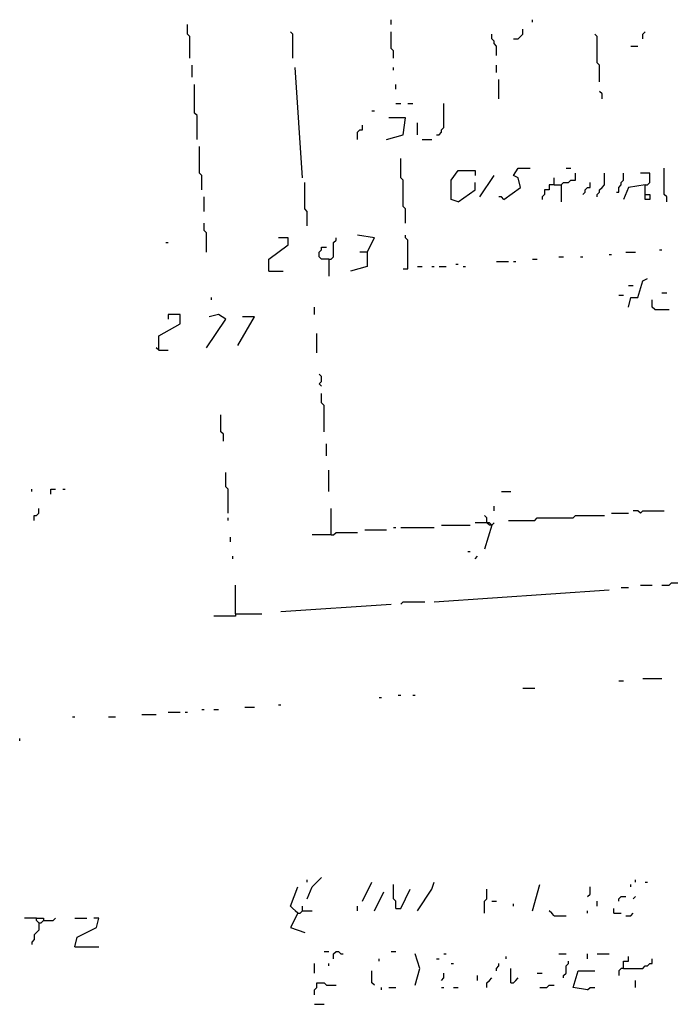
# Model space of a CAD drawing. Extents: x 0 to 7.4, y 0 to 10.
# Drawn here: x 3.7 to 4.2, y 6.1 to 6.9 of the extents above; entities that cross this region are included whole.
import ezdxf

# ---------------------------------------------------------------- set-up
doc = ezdxf.new("R2010")
doc.units = 0

msp = doc.modelspace()

# ---------------------------------------------------------------- linework, layer by layer
at = {"layer": 'R2V', "color": 0}
for points in [[(3.987654, 6.91358, 0), (3.987654, 6.917695, 0)], [(4.109053, 6.915638, 0), (4.109053, 6.917695, 0)], [(3.814815, 6.884774, 0), (3.814815, 6.903292, 0), (3.812757, 6.90535, 0), (3.812757, 6.91358, 0)], [(4.092593, 6.901235, 0), (4.096708, 6.901235, 0), (4.098765, 6.903292, 0), (4.100823, 6.90535, 0), (4.100823, 6.909465, 0)], [(3.903292, 6.884774, 0), (3.903292, 6.90535, 0), (3.901235, 6.907407, 0)], [(3.989712, 6.884774, 0), (3.989712, 6.890947, 0), (3.987654, 6.893004, 0), (3.987654, 6.907407, 0)], [(4.078189, 6.886831, 0), (4.078189, 6.895062, 0), (4.076132, 6.897119, 0), (4.076132, 6.899177, 0), (4.074074, 6.901235, 0), (4.074074, 6.90535, 0)], [(4.166667, 6.864198, 0), (4.166667, 6.878601, 0), (4.164609, 6.880658, 0), (4.164609, 6.903292, 0), (4.162551, 6.90535, 0)], [(4.203704, 6.901235, 0), (4.203704, 6.90535, 0), (4.205761, 6.907407, 0)], [(4.193416, 6.895062, 0), (4.199588, 6.895062, 0)], [(3.816872, 6.868313, 0), (3.816872, 6.878601, 0)], [(3.911523, 6.781893, 0), (3.90535, 6.876543, 0)], [(3.989712, 6.874486, 0), (3.989712, 6.876543, 0)], [(4.078189, 6.872428, 0), (4.078189, 6.878601, 0)], [(3.820988, 6.814815, 0), (3.820988, 6.835391, 0), (3.81893, 6.837449, 0), (3.81893, 6.86214, 0)], [(3.99177, 6.858025, 0), (3.99177, 6.86214, 0)], [(4.080247, 6.849794, 0), (4.080247, 6.866255, 0)], [(4.168724, 6.849794, 0), (4.168724, 6.853909, 0), (4.166667, 6.855967, 0)], [(3.99177, 6.845679, 0), (3.995885, 6.845679, 0)], [(4.002058, 6.845679, 0), (4.006173, 6.845679, 0)], [(4.026749, 6.81893, 0), (4.028807, 6.81893, 0), (4.030864, 6.820988, 0), (4.030864, 6.823045, 0), (4.032922, 6.825103, 0), (4.032922, 6.845679, 0)], [(3.971193, 6.839506, 0), (3.973251, 6.839506, 0)], [(3.983539, 6.814815, 0), (3.997942, 6.81893, 0), (4, 6.833333, 0), (3.985597, 6.833333, 0)], [(3.958848, 6.814815, 0), (3.958848, 6.820988, 0), (3.960905, 6.823045, 0), (3.962963, 6.823045, 0), (3.962963, 6.82716, 0)], [(4.010288, 6.81893, 0), (4.010288, 6.829218, 0)], [(3.825103, 6.771605, 0), (3.825103, 6.783951, 0), (3.823045, 6.786008, 0), (3.823045, 6.808642, 0)], [(4.014403, 6.814815, 0), (4.022634, 6.814815, 0)], [(4, 6.742798, 0), (4, 6.755144, 0), (3.997942, 6.757202, 0), (3.997942, 6.779835, 0), (3.995885, 6.781893, 0), (3.995885, 6.798354, 0)], [(4.045267, 6.761317, 0), (4.039095, 6.763374, 0), (4.039095, 6.779835, 0), (4.045267, 6.788066, 0), (4.059671, 6.788066, 0), (4.059671, 6.783951, 0)], [(4.063786, 6.765432, 0), (4.076132, 6.783951, 0)], [(4.084362, 6.763374, 0), (4.098765, 6.773663, 0), (4.096708, 6.781893, 0), (4.092593, 6.783951, 0), (4.096708, 6.790123, 0), (4.106996, 6.790123, 0)], [(4.127572, 6.77572, 0), (4.133745, 6.77572, 0), (4.135802, 6.777778, 0), (4.139918, 6.777778, 0), (4.141975, 6.779835, 0), (4.146091, 6.779835, 0), (4.146091, 6.786008, 0)], [(4.13786, 6.790123, 0), (4.141975, 6.790123, 0)], [(4.164609, 6.765432, 0), (4.164609, 6.76749, 0), (4.166667, 6.769547, 0), (4.166667, 6.771605, 0), (4.168724, 6.773663, 0), (4.170782, 6.77572, 0), (4.170782, 6.786008, 0)], [(4.18107, 6.769547, 0), (4.183128, 6.769547, 0), (4.183128, 6.773663, 0), (4.185185, 6.77572, 0), (4.185185, 6.777778, 0), (4.187243, 6.779835, 0), (4.187243, 6.786008, 0)], [(4.205761, 6.76749, 0), (4.205761, 6.77572, 0), (4.207819, 6.77572, 0), (4.209877, 6.777778, 0), (4.209877, 6.786008, 0), (4.201646, 6.786008, 0)], [(4.22428, 6.761317, 0), (4.22428, 6.765432, 0), (4.222222, 6.76749, 0), (4.222222, 6.790123, 0)], [(3.915638, 6.740741, 0), (3.915638, 6.753086, 0), (3.91358, 6.755144, 0), (3.91358, 6.777778, 0)], [(4.045267, 6.761317, 0), (4.059671, 6.771605, 0), (4.059671, 6.777778, 0)], [(4.127572, 6.77572, 0), (4.123457, 6.77572, 0), (4.123457, 6.771605, 0), (4.119342, 6.771605, 0), (4.119342, 6.76749, 0), (4.117284, 6.765432, 0), (4.117284, 6.763374, 0)], [(4.127572, 6.77572, 0), (4.127572, 6.781893, 0)], [(4.133745, 6.77572, 0), (4.133745, 6.761317, 0)], [(4.152263, 6.76749, 0), (4.154321, 6.769547, 0), (4.154321, 6.771605, 0), (4.156379, 6.773663, 0), (4.158436, 6.773663, 0), (4.158436, 6.777778, 0)], [(4.205761, 6.77572, 0), (4.191358, 6.773663, 0), (4.187243, 6.763374, 0)], [(4.205761, 6.76749, 0), (4.209877, 6.76749, 0), (4.209877, 6.763374, 0), (4.205761, 6.763374, 0), (4.205761, 6.76749, 0)], [(3.82716, 6.753086, 0), (3.82716, 6.765432, 0)], [(4.084362, 6.763374, 0), (4.082305, 6.765432, 0), (4.080247, 6.765432, 0)], [(3.829218, 6.718107, 0), (3.829218, 6.734568, 0), (3.82716, 6.736626, 0), (3.82716, 6.742798, 0)], [(3.967078, 6.718107, 0), (3.973251, 6.730453, 0), (3.958848, 6.73251, 0)], [(3.997942, 6.703704, 0), (4.002058, 6.703704, 0), (4.002058, 6.728395, 0), (4, 6.730453, 0), (4, 6.73251, 0)], [(3.794239, 6.726337, 0), (3.796296, 6.726337, 0)], [(3.882716, 6.701646, 0), (3.882716, 6.711934, 0), (3.899177, 6.72428, 0), (3.899177, 6.730453, 0), (3.890947, 6.730453, 0)], [(3.934156, 6.711934, 0), (3.936214, 6.711934, 0), (3.938272, 6.713992, 0), (3.938272, 6.726337, 0), (3.940329, 6.728395, 0), (3.940329, 6.730453, 0)], [(3.934156, 6.711934, 0), (3.927984, 6.711934, 0), (3.925926, 6.713992, 0), (3.925926, 6.718107, 0), (3.927984, 6.720165, 0), (3.927984, 6.722222, 0), (3.932099, 6.722222, 0)], [(3.967078, 6.718107, 0), (3.967078, 6.705761, 0), (3.952675, 6.701646, 0)], [(3.967078, 6.718107, 0), (3.960905, 6.718107, 0)], [(4.174897, 6.716049, 0), (4.176955, 6.716049, 0)], [(4.1893, 6.718107, 0), (4.197531, 6.718107, 0)], [(4.218107, 6.720165, 0), (4.220165, 6.720165, 0)], [(3.934156, 6.711934, 0), (3.934156, 6.697531, 0)], [(4.04321, 6.707819, 0), (4.045267, 6.707819, 0)], [(4.078189, 6.709877, 0), (4.088477, 6.709877, 0)], [(4.092593, 6.709877, 0), (4.09465, 6.709877, 0)], [(4.109053, 6.711934, 0), (4.113169, 6.711934, 0)], [(4.131687, 6.713992, 0), (4.135802, 6.713992, 0)], [(4.150206, 6.713992, 0), (4.152263, 6.713992, 0)], [(3.882716, 6.701646, 0), (3.895062, 6.701646, 0)], [(4.010288, 6.705761, 0), (4.014403, 6.705761, 0)], [(4.022634, 6.705761, 0), (4.024691, 6.705761, 0)], [(4.028807, 6.705761, 0), (4.034979, 6.705761, 0)], [(4.049383, 6.705761, 0), (4.05144, 6.705761, 0)], [(4.191358, 6.670782, 0), (4.193416, 6.679012, 0), (4.199588, 6.679012, 0), (4.203704, 6.693416, 0), (4.207819, 6.695473, 0)], [(4.183128, 6.68107, 0), (4.187243, 6.68107, 0)], [(4.191358, 6.6893, 0), (4.195473, 6.6893, 0)], [(4.220165, 6.683128, 0), (4.22428, 6.683128, 0)], [(3.833333, 6.676955, 0), (3.833333, 6.679012, 0)], [(4.213992, 6.668724, 0), (4.211934, 6.670782, 0), (4.211934, 6.676955, 0)], [(3.788066, 6.633745, 0), (3.788066, 6.646091, 0), (3.806584, 6.656379, 0), (3.806584, 6.664609, 0), (3.796296, 6.664609, 0), (3.796296, 6.660494, 0)], [(3.829218, 6.635802, 0), (3.845679, 6.660494, 0), (3.839506, 6.664609, 0), (3.831276, 6.662551, 0)], [(3.921811, 6.664609, 0), (3.921811, 6.670782, 0)], [(4.213992, 6.668724, 0), (4.226337, 6.668724, 0)], [(3.855967, 6.63786, 0), (3.87037, 6.662551, 0), (3.860082, 6.662551, 0)], [(3.923868, 6.631687, 0), (3.923868, 6.648148, 0)], [(3.788066, 6.633745, 0), (3.786008, 6.635802, 0)], [(3.788066, 6.633745, 0), (3.796296, 6.633745, 0)], [(3.927984, 6.602881, 0), (3.925926, 6.604938, 0), (3.927984, 6.606996, 0), (3.927984, 6.611111, 0), (3.925926, 6.613169, 0)], [(3.930041, 6.563786, 0), (3.930041, 6.58642, 0), (3.927984, 6.588477, 0), (3.927984, 6.596708, 0)], [(3.843621, 6.555556, 0), (3.843621, 6.561728, 0), (3.841564, 6.563786, 0), (3.841564, 6.578189, 0)], [(3.932099, 6.54321, 0), (3.932099, 6.553498, 0)], [(3.847737, 6.493827, 0), (3.847737, 6.514403, 0), (3.845679, 6.516461, 0), (3.845679, 6.528807, 0)], [(3.934156, 6.512346, 0), (3.934156, 6.530864, 0)], [(3.679012, 6.512346, 0), (3.679012, 6.514403, 0)], [(3.695473, 6.510288, 0), (3.695473, 6.514403, 0), (3.699588, 6.514403, 0)], [(3.705761, 6.514403, 0), (3.707819, 6.514403, 0)], [(4.082305, 6.512346, 0), (4.090535, 6.512346, 0)], [(3.68107, 6.487654, 0), (3.68107, 6.49177, 0), (3.683128, 6.49177, 0), (3.685185, 6.493827, 0), (3.685185, 6.497942, 0)], [(3.936214, 6.475309, 0), (3.936214, 6.497942, 0)], [(4.076132, 6.495885, 0), (4.076132, 6.5, 0)], [(4.201646, 6.493827, 0), (4.199588, 6.495885, 0), (4.195473, 6.495885, 0)], [(4.201646, 6.493827, 0), (4.203704, 6.495885, 0), (4.222222, 6.495885, 0)], [(3.847737, 6.487654, 0), (3.847737, 6.489712, 0)], [(4.074074, 6.483539, 0), (4.072016, 6.483539, 0), (4.069959, 6.485597, 0), (4.069959, 6.489712, 0), (4.067901, 6.49177, 0)], [(4.088477, 6.487654, 0), (4.111111, 6.487654, 0), (4.113169, 6.489712, 0), (4.144033, 6.489712, 0), (4.146091, 6.49177, 0), (4.170782, 6.49177, 0)], [(4.176955, 6.493827, 0), (4.191358, 6.493827, 0)], [(3.965021, 6.479424, 0), (3.983539, 6.479424, 0)], [(3.989712, 6.481481, 0), (3.99177, 6.481481, 0)], [(3.995885, 6.481481, 0), (4.024691, 6.481481, 0)], [(4.030864, 6.483539, 0), (4.055556, 6.483539, 0)], [(4.069959, 6.485597, 0), (4.059671, 6.485597, 0)], [(4.074074, 6.483539, 0), (4.067901, 6.462963, 0)], [(4.074074, 6.483539, 0), (4.072016, 6.485597, 0), (4.069959, 6.485597, 0)], [(4.074074, 6.483539, 0), (4.076132, 6.485597, 0)], [(3.849794, 6.469136, 0), (3.849794, 6.473251, 0)], [(3.936214, 6.475309, 0), (3.919753, 6.475309, 0)], [(3.936214, 6.475309, 0), (3.938272, 6.475309, 0), (3.940329, 6.477366, 0), (3.958848, 6.477366, 0)], [(3.851852, 6.454733, 0), (3.851852, 6.45679, 0)], [(4.053498, 6.460905, 0), (4.055556, 6.460905, 0)], [(4.059671, 6.454733, 0), (4.061728, 6.45679, 0)], [(4.220165, 6.432099, 0), (4.226337, 6.432099, 0), (4.228395, 6.434156, 0), (4.259259, 6.434156, 0), (4.261317, 6.436214, 0), (4.277778, 6.436214, 0)], [(3.853909, 6.407407, 0), (3.853909, 6.432099, 0)], [(4.024691, 6.417695, 0), (4.174897, 6.427984, 0)], [(4.185185, 6.430041, 0), (4.191358, 6.430041, 0)], [(4.201646, 6.432099, 0), (4.211934, 6.432099, 0)], [(3.893004, 6.409465, 0), (3.987654, 6.415638, 0)], [(3.995885, 6.415638, 0), (3.997942, 6.417695, 0), (4.016461, 6.417695, 0)], [(3.853909, 6.407407, 0), (3.853909, 6.40535, 0), (3.835391, 6.40535, 0)], [(3.853909, 6.407407, 0), (3.876543, 6.407407, 0)], [(4.203704, 6.351852, 0), (4.220165, 6.351852, 0)], [(4.100823, 6.343621, 0), (4.111111, 6.343621, 0)], [(4.183128, 6.349794, 0), (4.187243, 6.349794, 0)], [(3.977366, 6.335391, 0), (3.979424, 6.335391, 0)], [(3.993827, 6.337449, 0), (3.995885, 6.337449, 0)], [(4.006173, 6.337449, 0), (4.00823, 6.337449, 0)], [(3.86214, 6.32716, 0), (3.87037, 6.32716, 0)], [(3.890947, 6.329218, 0), (3.893004, 6.329218, 0)], [(3.713992, 6.31893, 0), (3.716049, 6.31893, 0)], [(3.744856, 6.31893, 0), (3.751029, 6.31893, 0)], [(3.773663, 6.320988, 0), (3.786008, 6.320988, 0)], [(3.796296, 6.323045, 0), (3.806584, 6.323045, 0)], [(3.8107, 6.323045, 0), (3.812757, 6.323045, 0)], [(3.825103, 6.325103, 0), (3.82716, 6.325103, 0)], [(3.835391, 6.325103, 0), (3.839506, 6.325103, 0)], [(3.668724, 6.298354, 0), (3.668724, 6.300412, 0)], [(3.915638, 6.162551, 0), (3.919753, 6.17284, 0), (3.927984, 6.18107, 0)], [(3.915638, 6.176955, 0), (3.915638, 6.179012, 0)], [(3.962963, 6.160494, 0), (3.971193, 6.176955, 0)], [(3.99177, 6.154321, 0), (3.99177, 6.160494, 0), (3.989712, 6.162551, 0), (3.989712, 6.174897, 0)], [(4.010288, 6.152263, 0), (4.022634, 6.170782, 0), (4.024691, 6.176955, 0)], [(4.109053, 6.152263, 0), (4.115226, 6.174897, 0)], [(4.193416, 6.17284, 0), (4.193416, 6.174897, 0)], [(4.197531, 6.176955, 0), (4.197531, 6.179012, 0)], [(4.205761, 6.176955, 0), (4.207819, 6.176955, 0)], [(3.907407, 6.150206, 0), (3.901235, 6.156379, 0), (3.907407, 6.17284, 0)], [(3.973251, 6.152263, 0), (3.981481, 6.168724, 0)], [(3.99177, 6.154321, 0), (3.995885, 6.154321, 0), (4.004115, 6.170782, 0)], [(4.067901, 6.150206, 0), (4.067901, 6.160494, 0), (4.069959, 6.162551, 0), (4.069959, 6.170782, 0)], [(4.156379, 6.164609, 0), (4.158436, 6.166667, 0), (4.158436, 6.17284, 0)], [(4.074074, 6.160494, 0), (4.078189, 6.160494, 0)], [(4.092593, 6.156379, 0), (4.092593, 6.158436, 0)], [(4.164609, 6.156379, 0), (4.164609, 6.160494, 0)], [(4.183128, 6.160494, 0), (4.183128, 6.162551, 0), (4.185185, 6.164609, 0), (4.1893, 6.164609, 0)], [(4.195473, 6.162551, 0), (4.197531, 6.164609, 0)], [(3.907407, 6.150206, 0), (3.901235, 6.13786, 0), (3.91358, 6.133745, 0)], [(3.907407, 6.150206, 0), (3.90535, 6.152263, 0)], [(3.907407, 6.150206, 0), (3.909465, 6.150206, 0), (3.911523, 6.152263, 0), (3.919753, 6.152263, 0)], [(3.911523, 6.152263, 0), (3.911523, 6.156379, 0)], [(3.958848, 6.152263, 0), (3.958848, 6.156379, 0)], [(4.127572, 6.148148, 0), (4.125514, 6.150206, 0), (4.123457, 6.152263, 0)], [(4.127572, 6.148148, 0), (4.13786, 6.148148, 0)], [(4.156379, 6.150206, 0), (4.156379, 6.152263, 0)], [(4.179012, 6.150206, 0), (4.179012, 6.154321, 0)], [(4.179012, 6.150206, 0), (4.185185, 6.150206, 0)], [(4.1893, 6.148148, 0), (4.193416, 6.148148, 0), (4.195473, 6.150206, 0)], [(3.683128, 6.146091, 0), (3.67284, 6.146091, 0)], [(3.685185, 6.141975, 0), (3.685185, 6.135802, 0), (3.683128, 6.133745, 0), (3.68107, 6.131687, 0), (3.68107, 6.127572, 0), (3.679012, 6.125514, 0), (3.679012, 6.123457, 0)], [(3.685185, 6.141975, 0), (3.683128, 6.144033, 0), (3.683128, 6.146091, 0), (3.6893, 6.146091, 0), (3.6893, 6.144033, 0)], [(3.685185, 6.141975, 0), (3.687243, 6.141975, 0), (3.6893, 6.144033, 0), (3.697531, 6.144033, 0), (3.699588, 6.146091, 0)], [(3.716049, 6.121399, 0), (3.718107, 6.12963, 0), (3.734568, 6.13786, 0), (3.736626, 6.146091, 0), (3.73251, 6.146091, 0)], [(3.716049, 6.146091, 0), (3.726337, 6.146091, 0)], [(3.716049, 6.121399, 0), (3.736626, 6.121399, 0)], [(3.930041, 6.117284, 0), (3.934156, 6.117284, 0)], [(3.938272, 6.111111, 0), (3.938272, 6.115226, 0), (3.940329, 6.117284, 0), (3.942387, 6.117284, 0), (3.944444, 6.115226, 0), (3.946502, 6.115226, 0)], [(3.987654, 6.117284, 0), (3.99177, 6.117284, 0)], [(4.00823, 6.088477, 0), (4.012346, 6.102881, 0), (4.00823, 6.115226, 0)], [(4.032922, 6.115226, 0), (4.034979, 6.115226, 0)], [(4.131687, 6.115226, 0), (4.13786, 6.115226, 0)], [(4.156379, 6.111111, 0), (4.156379, 6.115226, 0)], [(4.164609, 6.115226, 0), (4.174897, 6.115226, 0)], [(3.921811, 6.098765, 0), (3.921811, 6.106996, 0)], [(3.934156, 6.104938, 0), (3.934156, 6.106996, 0)], [(3.977366, 6.109053, 0), (3.977366, 6.111111, 0)], [(4.026749, 6.111111, 0), (4.028807, 6.111111, 0)], [(4.039095, 6.106996, 0), (4.041152, 6.106996, 0)], [(4.078189, 6.100823, 0), (4.078189, 6.102881, 0), (4.080247, 6.104938, 0), (4.080247, 6.106996, 0)], [(4.08642, 6.111111, 0), (4.08642, 6.113169, 0)], [(4.135802, 6.09465, 0), (4.135802, 6.096708, 0), (4.13786, 6.098765, 0), (4.13786, 6.104938, 0), (4.139918, 6.106996, 0), (4.139918, 6.109053, 0)], [(4.187243, 6.102881, 0), (4.187243, 6.109053, 0), (4.191358, 6.109053, 0), (4.191358, 6.113169, 0)], [(4.187243, 6.102881, 0), (4.203704, 6.102881, 0), (4.205761, 6.104938, 0), (4.207819, 6.104938, 0), (4.209877, 6.106996, 0), (4.211934, 6.106996, 0), (4.211934, 6.111111, 0)], [(3.973251, 6.088477, 0), (3.971193, 6.090535, 0), (3.971193, 6.100823, 0)], [(4.030864, 6.092593, 0), (4.032922, 6.09465, 0), (4.032922, 6.098765, 0)], [(4.090535, 6.090535, 0), (4.090535, 6.102881, 0)], [(4.113169, 6.098765, 0), (4.117284, 6.098765, 0)], [(4.156379, 6.084362, 0), (4.144033, 6.08642, 0), (4.148148, 6.100823, 0), (4.162551, 6.100823, 0)], [(4.187243, 6.102881, 0), (4.185185, 6.102881, 0), (4.183128, 6.100823, 0), (4.183128, 6.096708, 0)], [(3.921811, 6.080247, 0), (3.921811, 6.084362, 0), (3.923868, 6.08642, 0), (3.923868, 6.090535, 0), (3.930041, 6.090535, 0), (3.932099, 6.088477, 0), (3.940329, 6.088477, 0)], [(4.061728, 6.092593, 0), (4.061728, 6.096708, 0)], [(4.069959, 6.08642, 0), (4.069959, 6.090535, 0), (4.072016, 6.092593, 0), (4.074074, 6.09465, 0)], [(4.090535, 6.090535, 0), (4.092593, 6.090535, 0), (4.09465, 6.092593, 0), (4.096708, 6.09465, 0)], [(4.197531, 6.08642, 0), (4.197531, 6.092593, 0)], [(3.979424, 6.084362, 0), (3.979424, 6.08642, 0)], [(3.985597, 6.08642, 0), (3.99177, 6.08642, 0)], [(4.030864, 6.08642, 0), (4.032922, 6.08642, 0)], [(4.041152, 6.08642, 0), (4.045267, 6.08642, 0)], [(4.115226, 6.08642, 0), (4.121399, 6.08642, 0), (4.123457, 6.088477, 0), (4.127572, 6.088477, 0)], [(4.156379, 6.084362, 0), (4.158436, 6.08642, 0), (4.162551, 6.08642, 0)], [(3.921811, 6.072016, 0), (3.930041, 6.072016, 0)]]:
    msp.add_polyline3d(points, dxfattribs=at)

doc.saveas('drawing.dxf')
